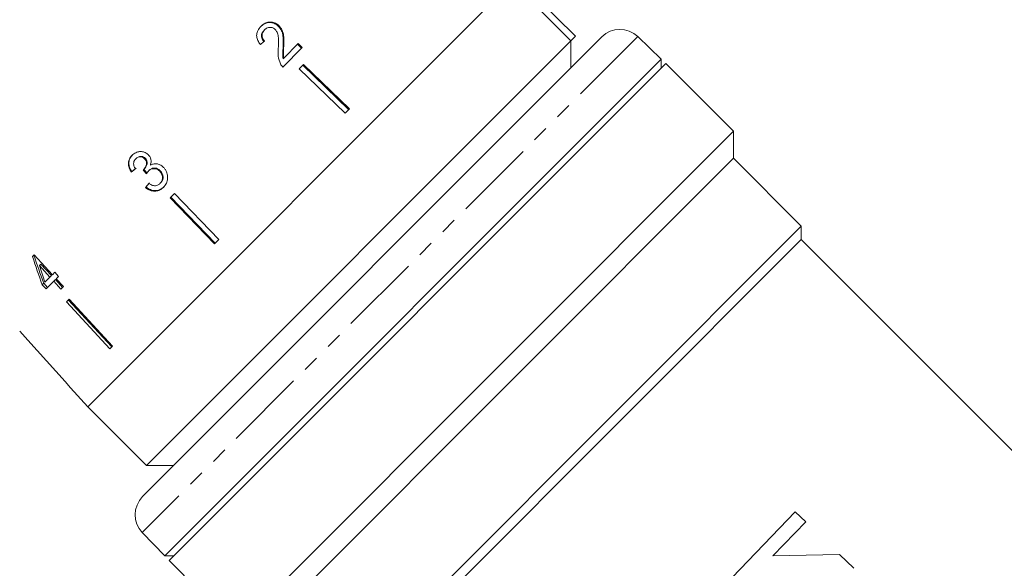
# Model space of a CAD drawing. Units: millimetres. Extents: x -199 to 664, y -177 to 377.
# Drawn here: x -104 to -27, y 223 to 266 of the extents above; entities that cross this region are included whole.
import ezdxf

# ---------------------------------------------------------------- set-up
doc = ezdxf.new("R2010")
doc.units = ezdxf.units.MM
doc.linetypes.add('PHANTOM', pattern=[12.7, 6.35, -1.27, 1.27, -1.27, 1.27, -1.27])

msp = doc.modelspace()

# ---------------------------------------------------------------- linework, layer by layer
at = {"color": 7, "linetype": 'Continuous', "lineweight": 15}
for p, q in [((-60.452, 264.708), (-65.048, 269.304)), ((-65.403, 268.95), (-98.636, 235.717)), ((-60.807, 264.354), (-65.403, 268.95)), ((-84.79, 265.21), (-84.832, 265.167)), ((-83.673, 265.54), (-83.716, 265.496)), ((-58.38, 264.658), (-94.344, 228.695)), ((-60.807, 264.354), (-60.452, 264.708)), ((-53.747, 262.916), (-55.577, 264.683)), ((-94.04, 231.12), (-60.807, 264.354)), ((-83.363, 262.303), (-81.842, 263.825)), ((-83.292, 263.911), (-83.338, 263.864)), ((-82.161, 264.134), (-83.295, 263)), ((-81.89, 263.776), (-82.209, 264.086)), ((-81.842, 263.825), (-82.161, 264.134)), ((-60.806, 262.233), (-60.806, 264.354)), ((-92.601, 224.062), (-53.747, 262.916)), ((-83.295, 263), (-83.343, 262.952)), ((-53.747, 262.221), (-53.747, 262.916)), ((-53.381, 262.587), (-92.272, 223.696)), ((-81.746, 262.506), (-82.082, 262.17)), ((-82.082, 262.17), (-78.489, 258.691)), ((-81.797, 262.455), (-78.215, 258.966)), ((-81.746, 262.506), (-78.153, 259.028)), ((-48.078, 257.283), (-53.381, 262.587)), ((-78.153, 259.028), (-78.489, 258.691)), ((-86.883, 218.478), (-48.078, 257.283)), ((-48.078, 255.162), (-48.078, 257.283)), ((-94.882, 255.117), (-94.839, 255.16)), ((-94.181, 255.117), (-94.138, 255.161)), ((-48.078, 255.162), (-84.757, 218.482)), ((-42.774, 249.859), (-48.078, 255.162)), ((-95.227, 254.081), (-95.183, 254.125)), ((-94.25, 254.298), (-94.205, 254.343)), ((-93.889, 254.168), (-93.843, 254.213)), ((-93.002, 254.143), (-92.955, 254.19)), ((-94.114, 252.871), (-94.067, 252.918)), ((-92.983, 253.186), (-92.934, 253.234)), ((-91.855, 252.397), (-92.191, 252.061)), ((-92.14, 252.112), (-88.652, 248.529)), ((-91.855, 252.397), (-88.377, 248.804)), ((-92.191, 252.061), (-88.713, 248.468)), ((-78.234, 214.399), (-42.774, 249.859)), ((-42.774, 248.798), (-42.774, 249.859)), ((-88.377, 248.804), (-88.713, 248.468)), ((-42.774, 248.798), (-77.238, 214.334)), ((-6.609, 212.633), (-42.774, 248.798)), ((-102.829, 247.608), (-102.961, 247.476)), ((-101.405, 246.058), (-102.829, 247.608)), ((-102.427, 246.777), (-102.312, 246.891)), ((-102.427, 246.777), (-101.593, 245.87)), ((-102.312, 246.891), (-101.472, 245.991)), ((-101.593, 245.87), (-101.472, 245.991)), ((-101.212, 246.251), (-101.405, 246.058)), ((-100.915, 245.928), (-101.212, 246.251)), ((-101.108, 245.735), (-100.915, 245.928)), ((-102.198, 245.265), (-102.077, 245.386)), ((-102.198, 245.265), (-101.901, 244.942)), ((-102.077, 245.386), (-101.778, 245.066)), ((-101.593, 245.87), (-101.985, 245.478)), ((-101.901, 244.942), (-101.297, 245.547)), ((-101.297, 245.547), (-101.173, 245.67)), ((-101.297, 245.547), (-100.733, 244.933)), ((-101.173, 245.67), (-100.605, 245.061)), ((-100.545, 245.121), (-101.108, 245.735)), ((-100.733, 244.933), (-100.545, 245.121)), ((-100.097, 244.154), (-100.305, 243.947)), ((-100.305, 243.947), (-96.92, 240.261)), ((-100.172, 244.08), (-96.759, 240.422)), ((-100.097, 244.154), (-96.712, 240.469)), ((-103.965, 241.635), (-103.326, 240.926)), ((-103.325, 240.927), (-103.326, 240.926)), ((-96.712, 240.469), (-96.92, 240.261)), ((-99.975, 237.206), (-99.976, 237.205)), ((-99.976, 237.205), (-98.636, 235.717)), ((-98.636, 235.717), (-94.04, 231.12)), ((-94.04, 231.12), (-91.918, 231.12)), ((-48.797, 221.754), (-43.24, 227.509)), ((-43.24, 227.509), (-42.429, 226.725)), ((-42.429, 226.725), (-44.989, 224.074)), ((-94.368, 225.892), (-92.601, 224.062)), ((-92.601, 224.062), (-91.906, 224.062)), ((-92.272, 223.696), (-87.188, 218.611)), ((-44.989, 224.074), (-39.777, 224.165)), ((-39.777, 224.165), (-38.666, 223.091))]:
    msp.add_line(p, q, dxfattribs=at)
at = {"color": 8, "linetype": 'PHANTOM', "lineweight": 0}
msp.add_line((-55.577, 264.683), (-94.368, 225.892), dxfattribs=at)
at = {"color": 7, "linetype": 'Continuous', "lineweight": 15, "flags": 128}
msp.add_lwpolyline([(-103.325, 240.927), (-100.415, 237.695), (-99.975, 237.206)], dxfattribs=at)
at = {"color": 7, "linetype": 'Continuous', "lineweight": 15}
for centre, start, end in [((-56.966, 263.244), 46, 135), ((-92.929, 227.281), 135, 224)]:
    msp.add_arc(centre, 2, start, end, dxfattribs=at)
for centre, major_axis, ratio, start_param, end_param in [((-89.271, 259.748), (17.778, 14.687), 0.030624, 1.290517, 1.309876), ((-89.348, 259.794), (17.619, 14.556), 0.030624, 4.349658, 4.369192), ((-89.331, 259.808), (17.774, 14.684), 0.030624, 4.349115, 4.368479), ((-17.832, 170.358), (-158.981, 197.911), 0.031118, 1.10817, 1.109942), ((-36.318, 193.366), (-144.989, 180.497), 0.032452, 1.200481, 1.202345), ((-88.487, 258.639), (14.732, 17.832), 0.030624, 1.906061, 1.925356), ((-88.473, 258.656), (14.595, 17.667), 0.030624, 1.907292, 1.926768), ((-88.835, 257.847), (-7.131, 33.236), 0.481184, 1.783545, 1.854011), ((-88.985, 258.245), (-7.05, 32.904), 0.481489, 1.796113, 1.867258), ((-88.338, 257.348), (-7.142, 33.289), 0.48119, 1.789314, 1.830507)]:
    msp.add_ellipse(centre, major_axis=major_axis, ratio=ratio, start_param=start_param, end_param=end_param, dxfattribs=at)
for points, knots in [([(-85.07, 265.494), (-85.168, 265.382), (-85.332, 265.193), (-85.43, 264.846), (-85.402, 264.516), (-85.274, 264.253), (-85.159, 264.111), (-85.12, 264.063)], [0, 0, 0, 0, 0.281351, 0.473654, 0.66673, 0.886963, 1, 1, 1, 1]), ([(-83.716, 265.496), (-83.801, 265.567), (-83.971, 265.709), (-84.285, 265.79), (-84.593, 265.776), (-84.879, 265.66), (-85.033, 265.523), (-85.112, 265.452)], [0, 0, 0, 0, 0.204298, 0.41052, 0.594419, 0.791975, 1, 1, 1, 1]), ([(-83.673, 265.54), (-83.758, 265.61), (-83.928, 265.752), (-84.243, 265.833), (-84.552, 265.818), (-84.837, 265.702), (-84.991, 265.565), (-85.07, 265.494)], [0, 0, 0, 0, 0.2044094, 0.4107471, 0.5946661, 0.7921572, 1, 1, 1, 1]), ([(-84.786, 264.334), (-84.841, 264.396), (-84.937, 264.505), (-84.999, 264.704), (-84.989, 264.886), (-84.92, 265.064), (-84.835, 265.159), (-84.79, 265.21)], [0, 0, 0, 0, 0.242961, 0.424232, 0.605486, 0.790992, 1, 1, 1, 1]), ([(-84.79, 265.21), (-84.723, 265.266), (-84.607, 265.365), (-84.39, 265.412), (-84.194, 265.393), (-84.051, 265.32), (-83.984, 265.259), (-83.964, 265.242)], [0, 0, 0, 0, 0.289825, 0.501021, 0.711834, 0.917568, 1, 1, 1, 1]), ([(-83.964, 265.242), (-83.91, 265.173), (-83.78, 265.011), (-83.709, 264.653), (-83.7, 264.236), (-83.714, 263.931), (-83.721, 263.777)], [0, 0, 0, 0, 0.166822, 0.395048, 0.696193, 1, 1, 1, 1]), ([(-83.338, 263.864), (-83.332, 264.007), (-83.32, 264.293), (-83.338, 264.721), (-83.436, 265.153), (-83.624, 265.383), (-83.716, 265.496)], [0, 0, 0, 0, 0.2509888, 0.5023854, 0.7552815, 1, 1, 1, 1]), ([(-83.292, 263.911), (-83.286, 264.053), (-83.274, 264.339), (-83.293, 264.766), (-83.391, 265.197), (-83.58, 265.427), (-83.673, 265.54)], [0, 0, 0, 0, 0.250886, 0.50218, 0.754967, 1, 1, 1, 1]), ([(-84.83, 264.29), (-84.885, 264.353), (-84.981, 264.462), (-85.041, 264.661), (-85.031, 264.843), (-84.963, 265.021), (-84.877, 265.117), (-84.832, 265.167)], [0, 0, 0, 0, 0.243007, 0.424255, 0.605481, 0.791034, 1, 1, 1, 1]), ([(-83.721, 263.777), (-83.728, 263.674), (-83.742, 263.467), (-83.74, 263.047), (-83.628, 262.748), (-83.553, 262.549)], [0, 0, 0, 0, 0.251398, 0.502986, 1, 1, 1, 1]), ([(-83.343, 262.952), (-83.355, 263.028), (-83.378, 263.182), (-83.362, 263.487), (-83.348, 263.714), (-83.338, 263.864)], [0, 0, 0, 0, 0.251224, 0.502397, 1, 1, 1, 1]), ([(-83.295, 263), (-83.307, 263.076), (-83.331, 263.229), (-83.315, 263.534), (-83.301, 263.76), (-83.292, 263.911)], [0, 0, 0, 0, 0.25118, 0.502308, 1, 1, 1, 1]), ([(-83.553, 262.549), (-83.54, 262.526), (-83.515, 262.481), (-83.455, 262.396), (-83.4, 262.34), (-83.363, 262.303)], [0, 0, 0, 0, 0.250405, 0.501125, 1, 1, 1, 1]), ([(-95.169, 255.395), (-95.247, 255.302), (-95.39, 255.133), (-95.469, 254.814), (-95.441, 254.482), (-95.331, 254.239), (-95.244, 254.107), (-95.227, 254.081)], [0, 0, 0, 0, 0.257625, 0.467483, 0.677259, 0.937757, 1, 1, 1, 1]), ([(-95.127, 255.437), (-95.206, 255.344), (-95.348, 255.175), (-95.427, 254.856), (-95.398, 254.524), (-95.288, 254.282), (-95.2, 254.15), (-95.183, 254.125)], [0, 0, 0, 0, 0.257662, 0.467578, 0.677412, 0.937918, 1, 1, 1, 1]), ([(-93.89, 255.429), (-93.97, 255.495), (-94.129, 255.628), (-94.428, 255.706), (-94.741, 255.67), (-94.994, 255.555), (-95.124, 255.436), (-95.169, 255.395)], [0, 0, 0, 0, 0.210343, 0.421554, 0.619979, 0.869857, 1, 1, 1, 1]), ([(-94.882, 255.117), (-94.822, 255.167), (-94.722, 255.25), (-94.538, 255.28), (-94.377, 255.257), (-94.257, 255.191), (-94.199, 255.134), (-94.181, 255.117)], [0, 0, 0, 0, 0.297699, 0.499705, 0.70091, 0.907534, 1, 1, 1, 1]), ([(-94.839, 255.16), (-94.779, 255.209), (-94.679, 255.292), (-94.495, 255.323), (-94.334, 255.3), (-94.213, 255.234), (-94.156, 255.178), (-94.138, 255.161)], [0, 0, 0, 0, 0.297751, 0.499788, 0.701027, 0.90763, 1, 1, 1, 1]), ([(-94.138, 255.161), (-94.095, 255.109), (-94.02, 255.02), (-93.978, 254.858), (-93.997, 254.679), (-94.07, 254.497), (-94.164, 254.389), (-94.205, 254.343)], [0, 0, 0, 0, 0.211186, 0.366446, 0.521415, 0.792956, 1, 1, 1, 1]), ([(-93.733, 254.615), (-93.704, 254.727), (-93.654, 254.917), (-93.72, 255.194), (-93.815, 255.346), (-93.879, 255.417), (-93.89, 255.429)], [0, 0, 0, 0, 0.3998056, 0.6726362, 0.9457253, 1, 1, 1, 1]), ([(-94.901, 254.344), (-94.946, 254.417), (-95.023, 254.539), (-95.058, 254.74), (-95.028, 254.91), (-94.958, 255.035), (-94.901, 255.096), (-94.882, 255.117)], [0, 0, 0, 0, 0.291259, 0.493212, 0.695525, 0.895658, 1, 1, 1, 1]), ([(-94.181, 255.117), (-94.138, 255.066), (-94.064, 254.977), (-94.022, 254.814), (-94.041, 254.635), (-94.115, 254.452), (-94.209, 254.345), (-94.25, 254.298)], [0, 0, 0, 0, 0.211132, 0.366443, 0.521462, 0.792853, 1, 1, 1, 1]), ([(-93.843, 254.213), (-93.783, 254.264), (-93.672, 254.357), (-93.464, 254.406), (-93.262, 254.389), (-93.085, 254.311), (-92.994, 254.227), (-92.955, 254.19)], [0, 0, 0, 0, 0.241735, 0.439624, 0.637288, 0.842444, 1, 1, 1, 1]), ([(-92.697, 254.443), (-92.79, 254.525), (-92.952, 254.668), (-93.248, 254.747), (-93.511, 254.729), (-93.661, 254.652), (-93.733, 254.615)], [0, 0, 0, 0, 0.315823, 0.549562, 0.7839, 1, 1, 1, 1]), ([(-92.715, 252.888), (-92.625, 252.995), (-92.461, 253.19), (-92.368, 253.564), (-92.389, 253.933), (-92.517, 254.239), (-92.65, 254.39), (-92.697, 254.443)], [0, 0, 0, 0, 0.246573, 0.451736, 0.656491, 0.878695, 1, 1, 1, 1]), ([(-94.25, 254.298), (-94.254, 254.295), (-94.261, 254.288), (-94.276, 254.274), (-94.288, 254.265), (-94.296, 254.259)], [0, 0, 0, 0, 0.25007, 0.500161, 1, 1, 1, 1]), ([(-94.049, 253.941), (-94.037, 253.961), (-94.014, 254.002), (-93.964, 254.08), (-93.919, 254.133), (-93.889, 254.168)], [0, 0, 0, 0, 0.250556, 0.501215, 1, 1, 1, 1]), ([(-93.889, 254.168), (-93.828, 254.219), (-93.718, 254.311), (-93.509, 254.361), (-93.308, 254.343), (-93.131, 254.265), (-93.041, 254.18), (-93.002, 254.143)], [0, 0, 0, 0, 0.241658, 0.439484, 0.637086, 0.842235, 1, 1, 1, 1]), ([(-93.002, 254.143), (-92.946, 254.076), (-92.835, 253.942), (-92.774, 253.694), (-92.796, 253.466), (-92.879, 253.299), (-92.953, 253.218), (-92.983, 253.186)], [0, 0, 0, 0, 0.2371071, 0.4767763, 0.6843631, 0.8732386, 1, 1, 1, 1]), ([(-92.955, 254.19), (-92.899, 254.123), (-92.788, 253.989), (-92.726, 253.742), (-92.748, 253.514), (-92.831, 253.347), (-92.905, 253.266), (-92.934, 253.234)], [0, 0, 0, 0, 0.236936, 0.476434, 0.683886, 0.872826, 1, 1, 1, 1]), ([(-94.114, 252.871), (-94.005, 252.791), (-93.786, 252.631), (-93.402, 252.566), (-93.059, 252.633), (-92.842, 252.767), (-92.741, 252.864), (-92.715, 252.888)], [0, 0, 0, 0, 0.2515201, 0.505573, 0.7241307, 0.9303474, 1, 1, 1, 1]), ([(-94.067, 252.918), (-93.957, 252.839), (-93.738, 252.679), (-93.354, 252.614), (-93.01, 252.681), (-92.794, 252.816), (-92.692, 252.913), (-92.666, 252.937)], [0, 0, 0, 0, 0.251323, 0.505177, 0.723588, 0.929844, 1, 1, 1, 1]), ([(-92.983, 253.186), (-93.043, 253.134), (-93.146, 253.047), (-93.333, 252.999), (-93.534, 253.022), (-93.707, 253.103), (-93.816, 253.176), (-93.85, 253.198)], [0, 0, 0, 0, 0.252335, 0.424878, 0.597403, 0.878172, 1, 1, 1, 1])]:
    msp.add_open_spline(points, degree=3, knots=knots, dxfattribs=at)

doc.saveas('drawing.dxf')
